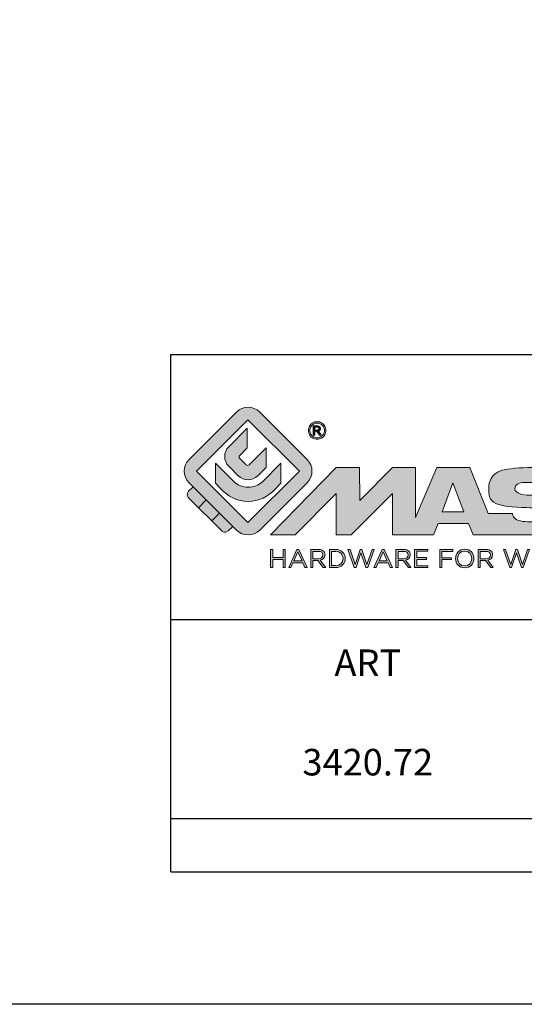
# Model space of a CAD drawing. Units: millimetres. Extents: x 246 to 666, y -73 to 224.
# Drawn here: x 454 to 492, y -73 to 1 of the extents above; entities that cross this region are included whole.
import ezdxf

# ---------------------------------------------------------------- set-up
doc = ezdxf.new("R2010")
doc.units = ezdxf.units.MM
doc.header["$LTSCALE"] = 19.36
doc.layers.get('0').update_dxf_attribs({"linetype": 'CONTINUOUS'})
doc.layers.add('blu_bianco', color=255, linetype='CONTINUOUS')
for name, color, linetype, true_color in [('grigio', 7, 'CONTINUOUS', 0xededed), ('rosso', 7, 'CONTINUOUS', 0xcb1719), ('verde', 7, 'CONTINUOUS', 0x3fa535)]:
    doc.layers.add(name, color=color, linetype=linetype, true_color=true_color)
doc.styles.add('DAVIDE', font='arial.ttf', dxfattribs={"height": 2.5})

# ---------------------------------------------------------------- blocks, each defined once
blk = doc.blocks.new('nuovologoMaster_bianco_schede_archiviodwg')
at = {"layer": 'blu_bianco'}
h = blk.add_hatch(color=256, dxfattribs=at)
h.dxf.hatch_style = 1
h.paths.add_polyline_path([(-10.739, 14.604), (-14.608, 18.473), (-10.739, 22.342), (-6.87, 18.473)], flags=16)
edge = h.paths.add_edge_path()
edge.add_spline(control_points=[(-6.278, 17.601), (-6.278, 17.601), (-9.855, 14.025), (-9.855, 14.025), (-10.339, 13.542), (-11.123, 13.542), (-11.607, 14.025), (-11.607, 14.025), (-11.886, 14.304), (-11.886, 14.304), (-11.886, 14.304), (-12.883, 15.301), (-12.883, 15.301), (-12.883, 15.301), (-14.875, 17.293), (-14.875, 17.293), (-14.875, 17.293), (-15.183, 17.601), (-15.183, 17.601), (-15.668, 18.086), (-15.668, 18.87), (-15.183, 19.354), (-15.183, 19.354), (-11.607, 22.93), (-11.607, 22.93), (-11.123, 23.414), (-10.339, 23.414), (-9.855, 22.93), (-9.855, 22.93), (-6.278, 19.354), (-6.278, 19.354), (-5.795, 18.87), (-5.795, 18.086), (-6.278, 17.601)], knot_values=[0, 0, 0, 0, 1, 1, 1, 2, 2, 2, 3, 3, 3, 4, 4, 4, 5, 5, 5, 6, 6, 6, 7, 7, 7, 8, 8, 8, 9, 9, 9, 10, 10, 10, 11, 11, 11, 11], degree=3, periodic=0)
h = blk.add_hatch(color=256, dxfattribs=at)
h.dxf.hatch_style = 1
edge = h.paths.add_edge_path()
edge.add_spline(control_points=[(-10.801, 21.705), (-10.801, 21.705), (-10.801, 20.222), (-10.801, 20.222), (-10.801, 20.222), (-11.36, 19.663), (-11.36, 19.663), (-11.424, 19.599), (-11.424, 19.495), (-11.36, 19.431), (-11.36, 19.431), (-10.877, 18.949), (-10.877, 18.949), (-10.813, 18.885), (-10.71, 18.885), (-10.646, 18.949), (-10.646, 18.949), (-9.37, 20.225), (-9.37, 20.225), (-9.37, 20.225), (-9.37, 18.754), (-9.37, 18.754), (-9.37, 18.754), (-9.999, 18.124), (-9.999, 18.124), (-10.405, 17.718), (-11.064, 17.718), (-11.471, 18.124), (-11.471, 18.124), (-12.191, 18.845), (-12.191, 18.845), (-12.598, 19.252), (-12.598, 19.91), (-12.191, 20.317), (-12.191, 20.317), (-10.801, 21.705), (-10.801, 21.705)], knot_values=[0, 0, 0, 0, 1, 1, 1, 2, 2, 2, 3, 3, 3, 4, 4, 4, 5, 5, 5, 6, 6, 6, 7, 7, 7, 8, 8, 8, 9, 9, 9, 10, 10, 10, 11, 11, 11, 12, 12, 12, 12], degree=3, periodic=0)
h = blk.add_hatch(color=256, dxfattribs=at)
h.dxf.hatch_style = 1
edge = h.paths.add_edge_path(flags=16)
edge.add_spline(control_points=[(-5.526, 22.091), (-5.619, 22.091), (-5.709, 22.068), (-5.797, 22.019), (-5.885, 21.972), (-5.954, 21.904), (-6.004, 21.815), (-6.053, 21.727), (-6.078, 21.634), (-6.078, 21.539), (-6.078, 21.443), (-6.054, 21.352), (-6.005, 21.265), (-5.957, 21.177), (-5.888, 21.109), (-5.8, 21.06), (-5.713, 21.012), (-5.621, 20.987), (-5.526, 20.987), (-5.43, 20.987), (-5.339, 21.012), (-5.251, 21.06), (-5.164, 21.109), (-5.096, 21.177), (-5.047, 21.265), (-4.999, 21.352), (-4.974, 21.443), (-4.974, 21.539), (-4.974, 21.634), (-4.999, 21.727), (-5.049, 21.815), (-5.098, 21.904), (-5.166, 21.972), (-5.255, 22.019), (-5.343, 22.068), (-5.434, 22.091), (-5.526, 22.091)], knot_values=[0, 0, 0, 0, 1, 1, 1, 2, 2, 2, 3, 3, 3, 4, 4, 4, 5, 5, 5, 6, 6, 6, 7, 7, 7, 8, 8, 8, 9, 9, 9, 10, 10, 10, 11, 11, 11, 12, 12, 12, 12], degree=3, periodic=0)
edge = h.paths.add_edge_path()
edge.add_spline(control_points=[(-5.526, 22.201), (-5.415, 22.201), (-5.306, 22.173), (-5.2, 22.115), (-5.095, 22.058), (-5.012, 21.977), (-4.953, 21.87), (-4.894, 21.765), (-4.864, 21.654), (-4.864, 21.539), (-4.864, 21.425), (-4.894, 21.315), (-4.952, 21.21), (-5.01, 21.105), (-5.092, 21.023), (-5.197, 20.965), (-5.302, 20.907), (-5.411, 20.878), (-5.526, 20.878), (-5.64, 20.878), (-5.75, 20.907), (-5.855, 20.965), (-5.96, 21.023), (-6.042, 21.105), (-6.1, 21.21), (-6.158, 21.315), (-6.188, 21.425), (-6.188, 21.539), (-6.188, 21.654), (-6.158, 21.764), (-6.099, 21.87), (-6.039, 21.977), (-5.957, 22.058), (-5.851, 22.115), (-5.745, 22.173), (-5.637, 22.201), (-5.526, 22.201)], knot_values=[0, 0, 0, 0, 1, 1, 1, 2, 2, 2, 3, 3, 3, 4, 4, 4, 5, 5, 5, 6, 6, 6, 7, 7, 7, 8, 8, 8, 9, 9, 9, 10, 10, 10, 11, 11, 11, 12, 12, 12, 12], degree=3, periodic=0)
edge = h.paths.add_edge_path(flags=0)
edge.add_spline(control_points=[(-5.701, 21.574), (-5.701, 21.574), (-5.562, 21.574), (-5.562, 21.574), (-5.495, 21.574), (-5.45, 21.584), (-5.426, 21.604), (-5.401, 21.623), (-5.389, 21.65), (-5.389, 21.683), (-5.389, 21.703), (-5.395, 21.722), (-5.407, 21.739), (-5.418, 21.755), (-5.434, 21.768), (-5.456, 21.776), (-5.476, 21.785), (-5.514, 21.789), (-5.57, 21.789), (-5.57, 21.789), (-5.701, 21.789), (-5.701, 21.789), (-5.701, 21.789), (-5.701, 21.574), (-5.701, 21.574)], knot_values=[0, 0, 0, 0, 1, 1, 1, 2, 2, 2, 3, 3, 3, 4, 4, 4, 5, 5, 5, 6, 6, 6, 7, 7, 7, 8, 8, 8, 8], degree=3, periodic=0)
edge = h.paths.add_edge_path(flags=0)
edge.add_spline(control_points=[(-5.816, 21.173), (-5.816, 21.173), (-5.816, 21.885), (-5.816, 21.885), (-5.816, 21.885), (-5.571, 21.885), (-5.571, 21.885), (-5.488, 21.885), (-5.427, 21.879), (-5.39, 21.865), (-5.352, 21.852), (-5.322, 21.829), (-5.301, 21.797), (-5.278, 21.764), (-5.267, 21.729), (-5.267, 21.692), (-5.267, 21.64), (-5.286, 21.595), (-5.323, 21.556), (-5.36, 21.518), (-5.409, 21.496), (-5.471, 21.492), (-5.445, 21.481), (-5.425, 21.468), (-5.41, 21.454), (-5.381, 21.426), (-5.346, 21.379), (-5.305, 21.313), (-5.305, 21.313), (-5.218, 21.173), (-5.218, 21.173), (-5.218, 21.173), (-5.358, 21.173), (-5.358, 21.173), (-5.358, 21.173), (-5.422, 21.285), (-5.422, 21.285), (-5.471, 21.374), (-5.511, 21.429), (-5.542, 21.451), (-5.563, 21.468), (-5.593, 21.476), (-5.634, 21.476), (-5.634, 21.476), (-5.701, 21.476), (-5.701, 21.476), (-5.701, 21.476), (-5.701, 21.173), (-5.701, 21.173), (-5.701, 21.173), (-5.816, 21.173), (-5.816, 21.173)], knot_values=[0, 0, 0, 0, 1, 1, 1, 2, 2, 2, 3, 3, 3, 4, 4, 4, 5, 5, 5, 6, 6, 6, 7, 7, 7, 8, 8, 8, 9, 9, 9, 10, 10, 10, 11, 11, 11, 12, 12, 12, 13, 13, 13, 14, 14, 14, 15, 15, 15, 16, 16, 16, 17, 17, 17, 17], degree=3, periodic=0)
h = blk.add_hatch(color=256, dxfattribs=at)
h.dxf.hatch_style = 1
edge = h.paths.add_edge_path(flags=16)
edge.add_spline(control_points=[(-5.701, 21.574), (-5.701, 21.574), (-5.562, 21.574), (-5.562, 21.574), (-5.495, 21.574), (-5.45, 21.584), (-5.426, 21.604), (-5.401, 21.623), (-5.389, 21.65), (-5.389, 21.683), (-5.389, 21.703), (-5.395, 21.722), (-5.407, 21.739), (-5.418, 21.755), (-5.434, 21.768), (-5.456, 21.776), (-5.476, 21.785), (-5.514, 21.789), (-5.57, 21.789), (-5.57, 21.789), (-5.701, 21.789), (-5.701, 21.789), (-5.701, 21.789), (-5.701, 21.574), (-5.701, 21.574)], knot_values=[0, 0, 0, 0, 1, 1, 1, 2, 2, 2, 3, 3, 3, 4, 4, 4, 5, 5, 5, 6, 6, 6, 7, 7, 7, 8, 8, 8, 8], degree=3, periodic=0)
edge = h.paths.add_edge_path()
edge.add_spline(control_points=[(-5.816, 21.173), (-5.816, 21.173), (-5.816, 21.885), (-5.816, 21.885), (-5.816, 21.885), (-5.571, 21.885), (-5.571, 21.885), (-5.488, 21.885), (-5.427, 21.879), (-5.39, 21.865), (-5.352, 21.852), (-5.322, 21.829), (-5.301, 21.797), (-5.278, 21.764), (-5.267, 21.729), (-5.267, 21.692), (-5.267, 21.64), (-5.286, 21.595), (-5.323, 21.556), (-5.36, 21.518), (-5.409, 21.496), (-5.471, 21.492), (-5.445, 21.481), (-5.425, 21.468), (-5.41, 21.454), (-5.381, 21.426), (-5.346, 21.379), (-5.305, 21.313), (-5.305, 21.313), (-5.218, 21.173), (-5.218, 21.173), (-5.218, 21.173), (-5.358, 21.173), (-5.358, 21.173), (-5.358, 21.173), (-5.422, 21.285), (-5.422, 21.285), (-5.471, 21.374), (-5.511, 21.429), (-5.542, 21.451), (-5.563, 21.468), (-5.593, 21.476), (-5.634, 21.476), (-5.634, 21.476), (-5.701, 21.476), (-5.701, 21.476), (-5.701, 21.476), (-5.701, 21.173), (-5.701, 21.173), (-5.701, 21.173), (-5.816, 21.173), (-5.816, 21.173)], knot_values=[0, 0, 0, 0, 1, 1, 1, 2, 2, 2, 3, 3, 3, 4, 4, 4, 5, 5, 5, 6, 6, 6, 7, 7, 7, 8, 8, 8, 9, 9, 9, 10, 10, 10, 11, 11, 11, 12, 12, 12, 13, 13, 13, 14, 14, 14, 15, 15, 15, 16, 16, 16, 17, 17, 17, 17], degree=3, periodic=0)
h = blk.add_hatch(color=256, dxfattribs=at)
h.dxf.hatch_style = 1
edge = h.paths.add_edge_path()
edge.add_spline(control_points=[(-11.786, 17.654), (-11.502, 17.409), (-11.132, 17.26), (-10.727, 17.26), (-10.326, 17.26), (-9.958, 17.407), (-9.675, 17.649), (-9.675, 17.649), (-8.262, 19.062), (-8.262, 19.062), (-8.262, 19.062), (-8.262, 17.557), (-8.262, 17.557), (-8.262, 17.557), (-8.702, 17.118), (-8.702, 17.118), (-9.194, 16.553), (-9.919, 16.195), (-10.727, 16.195), (-11.547, 16.195), (-12.281, 16.562), (-12.774, 17.142), (-12.774, 17.142), (-13.194, 17.563), (-13.194, 17.563), (-13.194, 17.563), (-13.194, 19.063), (-13.194, 19.063), (-13.194, 19.063), (-11.786, 17.654), (-11.786, 17.654)], knot_values=[0, 0, 0, 0, 1, 1, 1, 2, 2, 2, 3, 3, 3, 4, 4, 4, 5, 5, 5, 6, 6, 6, 7, 7, 7, 8, 8, 8, 9, 9, 9, 10, 10, 10, 10], degree=3, periodic=0)
h = blk.add_hatch(color=256, dxfattribs=at)
h.dxf.hatch_style = 1
edge = h.paths.add_edge_path()
edge.add_spline(control_points=[(13.624, 16.074), (13.425, 16.293), (13.17, 16.376), (12.726, 16.523), (12.285, 16.672), (11.305, 16.598), (10.275, 16.67), (9.132, 16.749), (9.348, 17.274), (9.484, 17.431), (9.667, 17.641), (10.199, 17.621), (10.471, 17.626), (11.792, 17.653), (11.792, 17.326), (11.851, 17.102), (11.851, 17.102), (13.694, 17.102), (13.694, 17.102), (13.731, 17.597), (13.546, 18.148), (13.037, 18.384), (12.531, 18.621), (11.591, 18.742), (10.625, 18.742), (9.837, 18.742), (8.836, 18.662), (8.381, 18.535), (7.56, 18.308), (7.409, 17.542), (7.409, 17.287), (7.409, 16.897), (7.355, 16.433), (7.768, 16.131), (8.343, 15.771), (9.239, 15.752), (10.264, 15.723), (10.896, 15.705), (11.471, 15.707), (11.643, 15.604), (11.886, 15.478), (12.033, 14.932), (11.643, 14.774), (11.34, 14.658), (11.023, 14.642), (10.69, 14.642), (10.243, 14.642), (9.65, 14.674), (9.408, 14.876), (9.261, 15), (9.23, 15.035), (9.182, 15.273), (9.182, 15.273), (7.361, 15.273), (7.361, 15.273), (7.361, 15.273), (5.977, 18.739), (5.977, 18.739), (5.977, 18.739), (3.491, 18.739), (3.491, 18.739), (3.491, 18.739), (1.876, 14.979), (1.876, 14.979), (1.876, 14.979), (1.876, 18.739), (1.876, 18.739), (1.876, 18.739), (0.159, 18.739), (0.159, 18.739), (0.159, 18.739), (-2.313, 16.247), (-2.313, 16.247), (-2.313, 16.247), (-2.328, 18.739), (-2.328, 18.739), (-2.328, 18.739), (-4.096, 18.739), (-4.096, 18.739), (-4.096, 18.739), (-9.044, 13.666), (-9.044, 13.666), (-9.044, 13.666), (-7.172, 13.666), (-7.172, 13.666), (-7.172, 13.666), (-4.096, 16.785), (-4.096, 16.785), (-4.096, 16.785), (-4.096, 13.666), (-4.096, 13.666), (-4.096, 13.666), (-2.968, 13.666), (-2.968, 13.666), (-2.968, 13.666), (0.159, 16.785), (0.159, 16.785), (0.159, 16.785), (0.159, 13.666), (0.159, 13.666), (0.159, 13.666), (1.313, 13.666), (1.313, 13.666), (1.313, 13.666), (1.876, 13.666), (1.876, 13.666), (1.876, 13.666), (3.235, 13.666), (3.235, 13.666), (3.235, 13.666), (3.58, 14.512), (3.58, 14.512), (3.58, 14.512), (5.881, 14.512), (5.881, 14.512), (5.881, 14.512), (6.22, 13.666), (6.22, 13.666), (6.22, 13.666), (9.579, 13.661), (10.763, 13.663), (11.496, 13.663), (12.143, 13.69), (12.624, 13.827), (13.106, 13.967), (13.268, 14.047), (13.537, 14.316), (13.805, 14.585), (13.85, 14.963), (13.85, 15.283), (13.85, 15.554), (13.828, 15.854), (13.624, 16.074)], knot_values=[0, 0, 0, 0, 1, 1, 1, 2, 2, 2, 3, 3, 3, 4, 4, 4, 5, 5, 5, 6, 6, 6, 7, 7, 7, 8, 8, 8, 9, 9, 9, 10, 10, 10, 11, 11, 11, 12, 12, 12, 13, 13, 13, 14, 14, 14, 15, 15, 15, 16, 16, 16, 17, 17, 17, 18, 18, 18, 19, 19, 19, 20, 20, 20, 21, 21, 21, 22, 22, 22, 23, 23, 23, 24, 24, 24, 25, 25, 25, 26, 26, 26, 27, 27, 27, 28, 28, 28, 29, 29, 29, 30, 30, 30, 31, 31, 31, 32, 32, 32, 33, 33, 33, 34, 34, 34, 35, 35, 35, 36, 36, 36, 37, 37, 37, 38, 38, 38, 39, 39, 39, 40, 40, 40, 41, 41, 41, 42, 42, 42, 43, 43, 43, 44, 44, 44, 44], degree=3, periodic=0)
h.paths.add_polyline_path([(3.899, 15.398), (4.705, 17.595), (5.525, 15.398)], flags=16)
h = blk.add_hatch(color=256, dxfattribs=at)
h.dxf.hatch_style = 1
h.paths.add_polyline_path([(-9.033, 12.567), (-8.879, 12.567), (-8.879, 11.961), (-8.093, 11.961), (-8.093, 12.567), (-7.939, 12.567), (-7.939, 11.204), (-8.093, 11.204), (-8.093, 11.817), (-8.879, 11.817), (-8.879, 11.204), (-9.033, 11.204)])
h = blk.add_hatch(color=256, dxfattribs=at)
h.dxf.hatch_style = 1
h.paths.add_polyline_path([(-7.048, 12.576), (-6.904, 12.576), (-6.283, 11.203), (-6.448, 11.203), (-6.608, 11.564), (-7.35, 11.564), (-7.511, 11.203), (-7.669, 11.203)])
h.paths.add_polyline_path([(-6.668, 11.704), (-6.978, 12.397), (-7.289, 11.704)], flags=16)
h = blk.add_hatch(color=256, dxfattribs=at)
h.dxf.hatch_style = 1
edge = h.paths.add_edge_path()
edge.add_spline(control_points=[(-6.013, 12.567), (-6.013, 12.567), (-5.427, 12.567), (-5.427, 12.567), (-5.259, 12.567), (-5.125, 12.516), (-5.039, 12.43), (-4.973, 12.364), (-4.934, 12.269), (-4.934, 12.162), (-4.934, 12.162), (-4.934, 12.158), (-4.934, 12.158), (-4.934, 11.932), (-5.09, 11.799), (-5.304, 11.76), (-5.304, 11.76), (-4.885, 11.204), (-4.885, 11.204), (-4.885, 11.204), (-5.074, 11.204), (-5.074, 11.204), (-5.074, 11.204), (-5.47, 11.733), (-5.47, 11.733), (-5.47, 11.733), (-5.859, 11.733), (-5.859, 11.733), (-5.859, 11.733), (-5.859, 11.204), (-5.859, 11.204), (-5.859, 11.204), (-6.013, 11.204), (-6.013, 11.204), (-6.013, 11.204), (-6.013, 12.567), (-6.013, 12.567)], knot_values=[0, 0, 0, 0, 1, 1, 1, 2, 2, 2, 3, 3, 3, 4, 4, 4, 5, 5, 5, 6, 6, 6, 7, 7, 7, 8, 8, 8, 9, 9, 9, 10, 10, 10, 11, 11, 11, 12, 12, 12, 12], degree=3, periodic=0)
edge = h.paths.add_edge_path(flags=16)
edge.add_spline(control_points=[(-5.44, 11.871), (-5.236, 11.871), (-5.09, 11.977), (-5.09, 12.152), (-5.09, 12.152), (-5.09, 12.156), (-5.09, 12.156), (-5.09, 12.323), (-5.218, 12.425), (-5.438, 12.425), (-5.438, 12.425), (-5.859, 12.425), (-5.859, 12.425), (-5.859, 12.425), (-5.859, 11.871), (-5.859, 11.871), (-5.859, 11.871), (-5.44, 11.871), (-5.44, 11.871)], knot_values=[0, 0, 0, 0, 1, 1, 1, 2, 2, 2, 3, 3, 3, 4, 4, 4, 5, 5, 5, 6, 6, 6, 6], degree=3, periodic=0)
h = blk.add_hatch(color=256, dxfattribs=at)
h.dxf.hatch_style = 1
edge = h.paths.add_edge_path()
edge.add_spline(control_points=[(-4.604, 12.567), (-4.604, 12.567), (-4.131, 12.567), (-4.131, 12.567), (-3.703, 12.567), (-3.407, 12.273), (-3.407, 11.889), (-3.407, 11.889), (-3.407, 11.885), (-3.407, 11.885), (-3.407, 11.501), (-3.703, 11.204), (-4.131, 11.204), (-4.131, 11.204), (-4.604, 11.204), (-4.604, 11.204), (-4.604, 11.204), (-4.604, 12.567), (-4.604, 12.567)], knot_values=[0, 0, 0, 0, 1, 1, 1, 2, 2, 2, 3, 3, 3, 4, 4, 4, 5, 5, 5, 6, 6, 6, 6], degree=3, periodic=0)
edge = h.paths.add_edge_path(flags=16)
edge.add_spline(control_points=[(-4.45, 12.425), (-4.45, 12.425), (-4.45, 11.346), (-4.45, 11.346), (-4.45, 11.346), (-4.131, 11.346), (-4.131, 11.346), (-3.786, 11.346), (-3.566, 11.579), (-3.566, 11.881), (-3.566, 11.881), (-3.566, 11.885), (-3.566, 11.885), (-3.566, 12.187), (-3.786, 12.425), (-4.131, 12.425), (-4.131, 12.425), (-4.45, 12.425), (-4.45, 12.425)], knot_values=[0, 0, 0, 0, 1, 1, 1, 2, 2, 2, 3, 3, 3, 4, 4, 4, 5, 5, 5, 6, 6, 6, 6], degree=3, periodic=0)
h = blk.add_hatch(color=256, dxfattribs=at)
h.dxf.hatch_style = 1
h.paths.add_polyline_path([(-3.214, 12.567), (-3.047, 12.567), (-2.657, 11.431), (-2.283, 12.571), (-2.157, 12.571), (-1.783, 11.431), (-1.393, 12.567), (-1.232, 12.567), (-1.719, 11.194), (-1.849, 11.194), (-2.223, 12.3), (-2.599, 11.194), (-2.727, 11.194)])
h = blk.add_hatch(color=256, dxfattribs=at)
h.dxf.hatch_style = 1
h.paths.add_polyline_path([(-0.623, 12.576), (-0.479, 12.576), (0.142, 11.203), (-0.023, 11.203), (-0.183, 11.564), (-0.925, 11.564), (-1.087, 11.203), (-1.244, 11.203)])
h.paths.add_polyline_path([(-0.243, 11.704), (-0.553, 12.397), (-0.865, 11.704)], flags=16)
h = blk.add_hatch(color=256, dxfattribs=at)
h.dxf.hatch_style = 1
edge = h.paths.add_edge_path()
edge.add_spline(control_points=[(0.412, 12.567), (0.412, 12.567), (0.998, 12.567), (0.998, 12.567), (1.165, 12.567), (1.3, 12.516), (1.386, 12.43), (1.452, 12.364), (1.491, 12.269), (1.491, 12.162), (1.491, 12.162), (1.491, 12.158), (1.491, 12.158), (1.491, 11.932), (1.335, 11.799), (1.121, 11.76), (1.121, 11.76), (1.539, 11.204), (1.539, 11.204), (1.539, 11.204), (1.351, 11.204), (1.351, 11.204), (1.351, 11.204), (0.955, 11.733), (0.955, 11.733), (0.955, 11.733), (0.566, 11.733), (0.566, 11.733), (0.566, 11.733), (0.566, 11.204), (0.566, 11.204), (0.566, 11.204), (0.412, 11.204), (0.412, 11.204), (0.412, 11.204), (0.412, 12.567), (0.412, 12.567)], knot_values=[0, 0, 0, 0, 1, 1, 1, 2, 2, 2, 3, 3, 3, 4, 4, 4, 5, 5, 5, 6, 6, 6, 7, 7, 7, 8, 8, 8, 9, 9, 9, 10, 10, 10, 11, 11, 11, 12, 12, 12, 12], degree=3, periodic=0)
edge = h.paths.add_edge_path(flags=16)
edge.add_spline(control_points=[(0.984, 11.871), (1.189, 11.871), (1.335, 11.977), (1.335, 12.152), (1.335, 12.152), (1.335, 12.156), (1.335, 12.156), (1.335, 12.323), (1.206, 12.425), (0.986, 12.425), (0.986, 12.425), (0.566, 12.425), (0.566, 12.425), (0.566, 12.425), (0.566, 11.871), (0.566, 11.871), (0.566, 11.871), (0.984, 11.871), (0.984, 11.871)], knot_values=[0, 0, 0, 0, 1, 1, 1, 2, 2, 2, 3, 3, 3, 4, 4, 4, 5, 5, 5, 6, 6, 6, 6], degree=3, periodic=0)
h = blk.add_hatch(color=256, dxfattribs=at)
h.dxf.hatch_style = 1
h.paths.add_polyline_path([(1.821, 12.567), (2.806, 12.567), (2.806, 12.427), (1.974, 12.427), (1.974, 11.961), (2.718, 11.961), (2.718, 11.821), (1.974, 11.821), (1.974, 11.344), (2.816, 11.344), (2.816, 11.204), (1.821, 11.204)])
h = blk.add_hatch(color=256, dxfattribs=at)
h.dxf.hatch_style = 1
h.paths.add_polyline_path([(3.711, 12.567), (4.69, 12.567), (4.69, 12.425), (3.865, 12.425), (3.865, 11.938), (4.603, 11.938), (4.603, 11.798), (3.865, 11.798), (3.865, 11.204), (3.711, 11.204)])
h = blk.add_hatch(color=256, dxfattribs=at)
h.dxf.hatch_style = 1
edge = h.paths.add_edge_path()
edge.add_spline(control_points=[(4.899, 11.881), (4.899, 11.881), (4.899, 11.885), (4.899, 11.885), (4.899, 12.261), (5.182, 12.59), (5.597, 12.59), (6.011, 12.59), (6.29, 12.265), (6.29, 11.889), (6.29, 11.889), (6.29, 11.885), (6.29, 11.885), (6.29, 11.509), (6.008, 11.18), (5.593, 11.18), (5.178, 11.18), (4.899, 11.505), (4.899, 11.881)], knot_values=[0, 0, 0, 0, 1, 1, 1, 2, 2, 2, 3, 3, 3, 4, 4, 4, 5, 5, 5, 6, 6, 6, 6], degree=3, periodic=0)
edge = h.paths.add_edge_path(flags=16)
edge.add_spline(control_points=[(6.13, 11.881), (6.13, 11.881), (6.13, 11.885), (6.13, 11.885), (6.13, 12.195), (5.904, 12.448), (5.593, 12.448), (5.281, 12.448), (5.059, 12.199), (5.059, 11.889), (5.059, 11.889), (5.059, 11.885), (5.059, 11.885), (5.059, 11.575), (5.285, 11.322), (5.597, 11.322), (5.908, 11.322), (6.13, 11.572), (6.13, 11.881)], knot_values=[0, 0, 0, 0, 1, 1, 1, 2, 2, 2, 3, 3, 3, 4, 4, 4, 5, 5, 5, 6, 6, 6, 6], degree=3, periodic=0)
h = blk.add_hatch(color=256, dxfattribs=at)
h.dxf.hatch_style = 1
edge = h.paths.add_edge_path()
edge.add_spline(control_points=[(6.616, 12.567), (6.616, 12.567), (7.202, 12.567), (7.202, 12.567), (7.37, 12.567), (7.504, 12.516), (7.59, 12.43), (7.656, 12.364), (7.695, 12.269), (7.695, 12.162), (7.695, 12.162), (7.695, 12.158), (7.695, 12.158), (7.695, 11.932), (7.539, 11.799), (7.325, 11.76), (7.325, 11.76), (7.744, 11.204), (7.744, 11.204), (7.744, 11.204), (7.555, 11.204), (7.555, 11.204), (7.555, 11.204), (7.159, 11.733), (7.159, 11.733), (7.159, 11.733), (6.77, 11.733), (6.77, 11.733), (6.77, 11.733), (6.77, 11.204), (6.77, 11.204), (6.77, 11.204), (6.616, 11.204), (6.616, 11.204), (6.616, 11.204), (6.616, 12.567), (6.616, 12.567)], knot_values=[0, 0, 0, 0, 1, 1, 1, 2, 2, 2, 3, 3, 3, 4, 4, 4, 5, 5, 5, 6, 6, 6, 7, 7, 7, 8, 8, 8, 9, 9, 9, 10, 10, 10, 11, 11, 11, 12, 12, 12, 12], degree=3, periodic=0)
edge = h.paths.add_edge_path(flags=16)
edge.add_spline(control_points=[(7.189, 11.871), (7.393, 11.871), (7.539, 11.977), (7.539, 12.152), (7.539, 12.152), (7.539, 12.156), (7.539, 12.156), (7.539, 12.323), (7.411, 12.425), (7.191, 12.425), (7.191, 12.425), (6.77, 12.425), (6.77, 12.425), (6.77, 12.425), (6.77, 11.871), (6.77, 11.871), (6.77, 11.871), (7.189, 11.871), (7.189, 11.871)], knot_values=[0, 0, 0, 0, 1, 1, 1, 2, 2, 2, 3, 3, 3, 4, 4, 4, 5, 5, 5, 6, 6, 6, 6], degree=3, periodic=0)
h = blk.add_hatch(color=256, dxfattribs=at)
h.dxf.hatch_style = 1
h.paths.add_polyline_path([(8.504, 12.567), (8.672, 12.567), (9.061, 11.431), (9.435, 12.571), (9.562, 12.571), (9.936, 11.431), (10.325, 12.567), (10.487, 12.567), (10, 11.194), (9.869, 11.194), (9.495, 12.3), (9.12, 11.194), (8.991, 11.194)])
at = {"layer": 'grigio'}
h = blk.add_hatch(color=256, dxfattribs=at)
h.dxf.hatch_style = 1
h.paths.add_polyline_path([(-12.883, 15.301), (-13.47, 14.714), (-14.466, 15.71), (-13.879, 16.297)])
at = {"layer": 'rosso'}
h = blk.add_hatch(color=256, dxfattribs=at)
h.dxf.hatch_style = 1
edge = h.paths.add_edge_path()
edge.add_spline(control_points=[(-11.886, 14.304), (-11.886, 14.304), (-12.225, 13.966), (-12.225, 13.966), (-12.474, 13.718), (-12.722, 13.966), (-12.722, 13.966), (-12.722, 13.966), (-13.47, 14.714), (-13.47, 14.714), (-13.47, 14.714), (-12.883, 15.301), (-12.883, 15.301), (-12.883, 15.301), (-11.886, 14.304), (-11.886, 14.304)], knot_values=[0, 0, 0, 0, 1, 1, 1, 2, 2, 2, 3, 3, 3, 4, 4, 4, 5, 5, 5, 5], degree=3, periodic=0)
at = {"layer": 'verde'}
h = blk.add_hatch(color=256, dxfattribs=at)
h.dxf.hatch_style = 1
edge = h.paths.add_edge_path()
edge.add_spline(control_points=[(-13.879, 16.297), (-13.879, 16.297), (-14.466, 15.71), (-14.466, 15.71), (-14.466, 15.71), (-15.213, 16.457), (-15.213, 16.457), (-15.462, 16.706), (-15.213, 16.955), (-15.213, 16.955), (-15.213, 16.955), (-14.875, 17.293), (-14.875, 17.293), (-14.875, 17.293), (-13.879, 16.297), (-13.879, 16.297)], knot_values=[0, 0, 0, 0, 1, 1, 1, 2, 2, 2, 3, 3, 3, 4, 4, 4, 5, 5, 5, 5], degree=3, periodic=0)
for p, q in [((-16.556, 27.267), (33.444, 27.267)), ((-16.556, 7.267), (-16.556, 27.267)), ((33.444, 7.267), (-16.556, 7.267))]:
    blk.add_line(p, q)
at = {"layer": 'blu_bianco', "lineweight": 9}
for points in [[(-10.739, 14.604), (-14.608, 18.473), (-10.739, 22.342), (-6.87, 18.473), (-10.739, 14.604)], [(3.899, 15.398), (4.705, 17.595), (5.525, 15.398), (3.899, 15.398)], [(-9.033, 12.567), (-8.879, 12.567), (-8.879, 11.961), (-8.093, 11.961), (-8.093, 12.567), (-7.939, 12.567), (-7.939, 11.204), (-8.093, 11.204), (-8.093, 11.817), (-8.879, 11.817), (-8.879, 11.204), (-9.033, 11.204), (-9.033, 12.567)], [(-7.048, 12.576), (-6.904, 12.576), (-6.283, 11.203), (-6.448, 11.203), (-6.608, 11.564), (-7.35, 11.564), (-7.511, 11.203), (-7.669, 11.203), (-7.048, 12.576)], [(-6.668, 11.704), (-6.978, 12.397), (-7.289, 11.704), (-6.668, 11.704)], [(-3.214, 12.567), (-3.047, 12.567), (-2.657, 11.431), (-2.283, 12.571), (-2.157, 12.571), (-1.783, 11.431), (-1.393, 12.567), (-1.232, 12.567), (-1.719, 11.194), (-1.849, 11.194), (-2.223, 12.3), (-2.599, 11.194), (-2.727, 11.194), (-3.214, 12.567)], [(-0.623, 12.576), (-0.479, 12.576), (0.142, 11.203), (-0.023, 11.203), (-0.183, 11.564), (-0.925, 11.564), (-1.087, 11.203), (-1.244, 11.203), (-0.623, 12.576)], [(-0.243, 11.704), (-0.553, 12.397), (-0.865, 11.704), (-0.243, 11.704)], [(1.821, 12.567), (2.806, 12.567), (2.806, 12.427), (1.974, 12.427), (1.974, 11.961), (2.718, 11.961), (2.718, 11.821), (1.974, 11.821), (1.974, 11.344), (2.816, 11.344), (2.816, 11.204), (1.821, 11.204), (1.821, 12.567)], [(3.711, 12.567), (4.69, 12.567), (4.69, 12.425), (3.865, 12.425), (3.865, 11.938), (4.603, 11.938), (4.603, 11.798), (3.865, 11.798), (3.865, 11.204), (3.711, 11.204), (3.711, 12.567)], [(8.504, 12.567), (8.672, 12.567), (9.061, 11.431), (9.435, 12.571), (9.562, 12.571), (9.936, 11.431), (10.325, 12.567), (10.487, 12.567), (10, 11.194), (9.869, 11.194), (9.495, 12.3), (9.12, 11.194), (8.991, 11.194), (8.504, 12.567)]]:
    blk.add_lwpolyline(points, dxfattribs=at)
for points, knots in [([(-6.278, 17.601), (-6.278, 17.601), (-9.855, 14.025), (-9.855, 14.025), (-10.339, 13.542), (-11.123, 13.542), (-11.607, 14.025), (-11.607, 14.025), (-11.886, 14.304), (-11.886, 14.304), (-11.886, 14.304), (-12.883, 15.301), (-12.883, 15.301), (-12.883, 15.301), (-14.875, 17.293), (-14.875, 17.293), (-14.875, 17.293), (-15.183, 17.601), (-15.183, 17.601), (-15.668, 18.086), (-15.668, 18.87), (-15.183, 19.354), (-15.183, 19.354), (-11.607, 22.93), (-11.607, 22.93), (-11.123, 23.414), (-10.339, 23.414), (-9.855, 22.93), (-9.855, 22.93), (-6.278, 19.354), (-6.278, 19.354), (-5.795, 18.87), (-5.795, 18.086), (-6.278, 17.601)], [0, 0, 0, 0, 1, 1, 1, 2, 2, 2, 3, 3, 3, 4, 4, 4, 5, 5, 5, 6, 6, 6, 7, 7, 7, 8, 8, 8, 9, 9, 9, 10, 10, 10, 11, 11, 11, 11]), ([(-10.801, 21.705), (-10.801, 21.705), (-10.801, 20.222), (-10.801, 20.222), (-10.801, 20.222), (-11.36, 19.663), (-11.36, 19.663), (-11.424, 19.599), (-11.424, 19.495), (-11.36, 19.431), (-11.36, 19.431), (-10.877, 18.949), (-10.877, 18.949), (-10.813, 18.885), (-10.71, 18.885), (-10.646, 18.949), (-10.646, 18.949), (-9.37, 20.225), (-9.37, 20.225), (-9.37, 20.225), (-9.37, 18.754), (-9.37, 18.754), (-9.37, 18.754), (-9.999, 18.124), (-9.999, 18.124), (-10.405, 17.718), (-11.064, 17.718), (-11.471, 18.124), (-11.471, 18.124), (-12.191, 18.845), (-12.191, 18.845), (-12.598, 19.252), (-12.598, 19.91), (-12.191, 20.317), (-12.191, 20.317), (-10.801, 21.705), (-10.801, 21.705)], [0, 0, 0, 0, 1, 1, 1, 2, 2, 2, 3, 3, 3, 4, 4, 4, 5, 5, 5, 6, 6, 6, 7, 7, 7, 8, 8, 8, 9, 9, 9, 10, 10, 10, 11, 11, 11, 12, 12, 12, 12]), ([(-5.526, 22.201), (-5.415, 22.201), (-5.306, 22.173), (-5.2, 22.115), (-5.095, 22.058), (-5.012, 21.977), (-4.953, 21.87), (-4.894, 21.765), (-4.864, 21.654), (-4.864, 21.539), (-4.864, 21.425), (-4.894, 21.315), (-4.952, 21.21), (-5.01, 21.105), (-5.092, 21.023), (-5.197, 20.965), (-5.302, 20.907), (-5.411, 20.878), (-5.526, 20.878), (-5.64, 20.878), (-5.75, 20.907), (-5.855, 20.965), (-5.96, 21.023), (-6.042, 21.105), (-6.1, 21.21), (-6.158, 21.315), (-6.188, 21.425), (-6.188, 21.539), (-6.188, 21.654), (-6.158, 21.764), (-6.099, 21.87), (-6.039, 21.977), (-5.957, 22.058), (-5.851, 22.115), (-5.745, 22.173), (-5.637, 22.201), (-5.526, 22.201)], [0, 0, 0, 0, 1, 1, 1, 2, 2, 2, 3, 3, 3, 4, 4, 4, 5, 5, 5, 6, 6, 6, 7, 7, 7, 8, 8, 8, 9, 9, 9, 10, 10, 10, 11, 11, 11, 12, 12, 12, 12]), ([(-5.526, 22.091), (-5.619, 22.091), (-5.709, 22.068), (-5.797, 22.019), (-5.885, 21.972), (-5.954, 21.904), (-6.004, 21.815), (-6.053, 21.727), (-6.078, 21.634), (-6.078, 21.539), (-6.078, 21.443), (-6.054, 21.352), (-6.005, 21.265), (-5.957, 21.177), (-5.888, 21.109), (-5.8, 21.06), (-5.713, 21.012), (-5.621, 20.987), (-5.526, 20.987), (-5.43, 20.987), (-5.339, 21.012), (-5.251, 21.06), (-5.164, 21.109), (-5.096, 21.177), (-5.047, 21.265), (-4.999, 21.352), (-4.974, 21.443), (-4.974, 21.539), (-4.974, 21.634), (-4.999, 21.727), (-5.049, 21.815), (-5.098, 21.904), (-5.166, 21.972), (-5.255, 22.019), (-5.343, 22.068), (-5.434, 22.091), (-5.526, 22.091)], [0, 0, 0, 0, 1, 1, 1, 2, 2, 2, 3, 3, 3, 4, 4, 4, 5, 5, 5, 6, 6, 6, 7, 7, 7, 8, 8, 8, 9, 9, 9, 10, 10, 10, 11, 11, 11, 12, 12, 12, 12]), ([(-5.816, 21.173), (-5.816, 21.173), (-5.816, 21.885), (-5.816, 21.885), (-5.816, 21.885), (-5.571, 21.885), (-5.571, 21.885), (-5.488, 21.885), (-5.427, 21.879), (-5.39, 21.865), (-5.352, 21.852), (-5.322, 21.829), (-5.301, 21.797), (-5.278, 21.764), (-5.267, 21.729), (-5.267, 21.692), (-5.267, 21.64), (-5.286, 21.595), (-5.323, 21.556), (-5.36, 21.518), (-5.409, 21.496), (-5.471, 21.492), (-5.445, 21.481), (-5.425, 21.468), (-5.41, 21.454), (-5.381, 21.426), (-5.346, 21.379), (-5.305, 21.313), (-5.305, 21.313), (-5.218, 21.173), (-5.218, 21.173), (-5.218, 21.173), (-5.358, 21.173), (-5.358, 21.173), (-5.358, 21.173), (-5.422, 21.285), (-5.422, 21.285), (-5.471, 21.374), (-5.511, 21.429), (-5.542, 21.451), (-5.563, 21.468), (-5.593, 21.476), (-5.634, 21.476), (-5.634, 21.476), (-5.701, 21.476), (-5.701, 21.476), (-5.701, 21.476), (-5.701, 21.173), (-5.701, 21.173), (-5.701, 21.173), (-5.816, 21.173), (-5.816, 21.173)], [0, 0, 0, 0, 1, 1, 1, 2, 2, 2, 3, 3, 3, 4, 4, 4, 5, 5, 5, 6, 6, 6, 7, 7, 7, 8, 8, 8, 9, 9, 9, 10, 10, 10, 11, 11, 11, 12, 12, 12, 13, 13, 13, 14, 14, 14, 15, 15, 15, 16, 16, 16, 17, 17, 17, 17]), ([(-5.701, 21.574), (-5.701, 21.574), (-5.562, 21.574), (-5.562, 21.574), (-5.495, 21.574), (-5.45, 21.584), (-5.426, 21.604), (-5.401, 21.623), (-5.389, 21.65), (-5.389, 21.683), (-5.389, 21.703), (-5.395, 21.722), (-5.407, 21.739), (-5.418, 21.755), (-5.434, 21.768), (-5.456, 21.776), (-5.476, 21.785), (-5.514, 21.789), (-5.57, 21.789), (-5.57, 21.789), (-5.701, 21.789), (-5.701, 21.789), (-5.701, 21.789), (-5.701, 21.574), (-5.701, 21.574)], [0, 0, 0, 0, 1, 1, 1, 2, 2, 2, 3, 3, 3, 4, 4, 4, 5, 5, 5, 6, 6, 6, 7, 7, 7, 8, 8, 8, 8]), ([(-11.786, 17.654), (-11.502, 17.409), (-11.132, 17.26), (-10.727, 17.26), (-10.326, 17.26), (-9.958, 17.407), (-9.675, 17.649), (-9.675, 17.649), (-8.262, 19.062), (-8.262, 19.062), (-8.262, 19.062), (-8.262, 17.557), (-8.262, 17.557), (-8.262, 17.557), (-8.702, 17.118), (-8.702, 17.118), (-9.194, 16.553), (-9.919, 16.195), (-10.727, 16.195), (-11.547, 16.195), (-12.281, 16.562), (-12.774, 17.142), (-12.774, 17.142), (-13.194, 17.563), (-13.194, 17.563), (-13.194, 17.563), (-13.194, 19.063), (-13.194, 19.063), (-13.194, 19.063), (-11.786, 17.654), (-11.786, 17.654)], [0, 0, 0, 0, 1, 1, 1, 2, 2, 2, 3, 3, 3, 4, 4, 4, 5, 5, 5, 6, 6, 6, 7, 7, 7, 8, 8, 8, 9, 9, 9, 10, 10, 10, 10]), ([(13.624, 16.074), (13.425, 16.293), (13.17, 16.376), (12.726, 16.523), (12.285, 16.672), (11.305, 16.598), (10.275, 16.67), (9.132, 16.749), (9.348, 17.274), (9.484, 17.431), (9.667, 17.641), (10.199, 17.621), (10.471, 17.626), (11.792, 17.653), (11.792, 17.326), (11.851, 17.102), (11.851, 17.102), (13.694, 17.102), (13.694, 17.102), (13.731, 17.597), (13.546, 18.148), (13.037, 18.384), (12.531, 18.621), (11.591, 18.742), (10.625, 18.742), (9.837, 18.742), (8.836, 18.662), (8.381, 18.535), (7.56, 18.308), (7.409, 17.542), (7.409, 17.287), (7.409, 16.897), (7.355, 16.433), (7.768, 16.131), (8.343, 15.771), (9.239, 15.752), (10.264, 15.723), (10.896, 15.705), (11.471, 15.707), (11.643, 15.604), (11.886, 15.478), (12.033, 14.932), (11.643, 14.774), (11.34, 14.658), (11.023, 14.642), (10.69, 14.642), (10.243, 14.642), (9.65, 14.674), (9.408, 14.876), (9.261, 15), (9.23, 15.035), (9.182, 15.273), (9.182, 15.273), (7.361, 15.273), (7.361, 15.273), (7.361, 15.273), (5.977, 18.739), (5.977, 18.739), (5.977, 18.739), (3.491, 18.739), (3.491, 18.739), (3.491, 18.739), (1.876, 14.979), (1.876, 14.979), (1.876, 14.979), (1.876, 18.739), (1.876, 18.739), (1.876, 18.739), (0.159, 18.739), (0.159, 18.739), (0.159, 18.739), (-2.313, 16.247), (-2.313, 16.247), (-2.313, 16.247), (-2.328, 18.739), (-2.328, 18.739), (-2.328, 18.739), (-4.096, 18.739), (-4.096, 18.739), (-4.096, 18.739), (-9.044, 13.666), (-9.044, 13.666), (-9.044, 13.666), (-7.172, 13.666), (-7.172, 13.666), (-7.172, 13.666), (-4.096, 16.785), (-4.096, 16.785), (-4.096, 16.785), (-4.096, 13.666), (-4.096, 13.666), (-4.096, 13.666), (-2.968, 13.666), (-2.968, 13.666), (-2.968, 13.666), (0.159, 16.785), (0.159, 16.785), (0.159, 16.785), (0.159, 13.666), (0.159, 13.666), (0.159, 13.666), (1.313, 13.666), (1.313, 13.666), (1.313, 13.666), (1.876, 13.666), (1.876, 13.666), (1.876, 13.666), (3.235, 13.666), (3.235, 13.666), (3.235, 13.666), (3.58, 14.512), (3.58, 14.512), (3.58, 14.512), (5.881, 14.512), (5.881, 14.512), (5.881, 14.512), (6.22, 13.666), (6.22, 13.666), (6.22, 13.666), (9.579, 13.661), (10.763, 13.663), (11.496, 13.663), (12.143, 13.69), (12.624, 13.827), (13.106, 13.967), (13.268, 14.047), (13.537, 14.316), (13.805, 14.585), (13.85, 14.963), (13.85, 15.283), (13.85, 15.554), (13.828, 15.854), (13.624, 16.074)], [0, 0, 0, 0, 1, 1, 1, 2, 2, 2, 3, 3, 3, 4, 4, 4, 5, 5, 5, 6, 6, 6, 7, 7, 7, 8, 8, 8, 9, 9, 9, 10, 10, 10, 11, 11, 11, 12, 12, 12, 13, 13, 13, 14, 14, 14, 15, 15, 15, 16, 16, 16, 17, 17, 17, 18, 18, 18, 19, 19, 19, 20, 20, 20, 21, 21, 21, 22, 22, 22, 23, 23, 23, 24, 24, 24, 25, 25, 25, 26, 26, 26, 27, 27, 27, 28, 28, 28, 29, 29, 29, 30, 30, 30, 31, 31, 31, 32, 32, 32, 33, 33, 33, 34, 34, 34, 35, 35, 35, 36, 36, 36, 37, 37, 37, 38, 38, 38, 39, 39, 39, 40, 40, 40, 41, 41, 41, 42, 42, 42, 43, 43, 43, 44, 44, 44, 44]), ([(-6.013, 12.567), (-6.013, 12.567), (-5.427, 12.567), (-5.427, 12.567), (-5.259, 12.567), (-5.125, 12.516), (-5.039, 12.43), (-4.973, 12.364), (-4.934, 12.269), (-4.934, 12.162), (-4.934, 12.162), (-4.934, 12.158), (-4.934, 12.158), (-4.934, 11.932), (-5.09, 11.799), (-5.304, 11.76), (-5.304, 11.76), (-4.885, 11.204), (-4.885, 11.204), (-4.885, 11.204), (-5.074, 11.204), (-5.074, 11.204), (-5.074, 11.204), (-5.47, 11.733), (-5.47, 11.733), (-5.47, 11.733), (-5.859, 11.733), (-5.859, 11.733), (-5.859, 11.733), (-5.859, 11.204), (-5.859, 11.204), (-5.859, 11.204), (-6.013, 11.204), (-6.013, 11.204), (-6.013, 11.204), (-6.013, 12.567), (-6.013, 12.567)], [0, 0, 0, 0, 1, 1, 1, 2, 2, 2, 3, 3, 3, 4, 4, 4, 5, 5, 5, 6, 6, 6, 7, 7, 7, 8, 8, 8, 9, 9, 9, 10, 10, 10, 11, 11, 11, 12, 12, 12, 12]), ([(-5.44, 11.871), (-5.236, 11.871), (-5.09, 11.977), (-5.09, 12.152), (-5.09, 12.152), (-5.09, 12.156), (-5.09, 12.156), (-5.09, 12.323), (-5.218, 12.425), (-5.438, 12.425), (-5.438, 12.425), (-5.859, 12.425), (-5.859, 12.425), (-5.859, 12.425), (-5.859, 11.871), (-5.859, 11.871), (-5.859, 11.871), (-5.44, 11.871), (-5.44, 11.871)], [0, 0, 0, 0, 1, 1, 1, 2, 2, 2, 3, 3, 3, 4, 4, 4, 5, 5, 5, 6, 6, 6, 6]), ([(-4.604, 12.567), (-4.604, 12.567), (-4.131, 12.567), (-4.131, 12.567), (-3.703, 12.567), (-3.407, 12.273), (-3.407, 11.889), (-3.407, 11.889), (-3.407, 11.885), (-3.407, 11.885), (-3.407, 11.501), (-3.703, 11.204), (-4.131, 11.204), (-4.131, 11.204), (-4.604, 11.204), (-4.604, 11.204), (-4.604, 11.204), (-4.604, 12.567), (-4.604, 12.567)], [0, 0, 0, 0, 1, 1, 1, 2, 2, 2, 3, 3, 3, 4, 4, 4, 5, 5, 5, 6, 6, 6, 6]), ([(-4.45, 12.425), (-4.45, 12.425), (-4.45, 11.346), (-4.45, 11.346), (-4.45, 11.346), (-4.131, 11.346), (-4.131, 11.346), (-3.786, 11.346), (-3.566, 11.579), (-3.566, 11.881), (-3.566, 11.881), (-3.566, 11.885), (-3.566, 11.885), (-3.566, 12.187), (-3.786, 12.425), (-4.131, 12.425), (-4.131, 12.425), (-4.45, 12.425), (-4.45, 12.425)], [0, 0, 0, 0, 1, 1, 1, 2, 2, 2, 3, 3, 3, 4, 4, 4, 5, 5, 5, 6, 6, 6, 6]), ([(0.412, 12.567), (0.412, 12.567), (0.998, 12.567), (0.998, 12.567), (1.165, 12.567), (1.3, 12.516), (1.386, 12.43), (1.452, 12.364), (1.491, 12.269), (1.491, 12.162), (1.491, 12.162), (1.491, 12.158), (1.491, 12.158), (1.491, 11.932), (1.335, 11.799), (1.121, 11.76), (1.121, 11.76), (1.539, 11.204), (1.539, 11.204), (1.539, 11.204), (1.351, 11.204), (1.351, 11.204), (1.351, 11.204), (0.955, 11.733), (0.955, 11.733), (0.955, 11.733), (0.566, 11.733), (0.566, 11.733), (0.566, 11.733), (0.566, 11.204), (0.566, 11.204), (0.566, 11.204), (0.412, 11.204), (0.412, 11.204), (0.412, 11.204), (0.412, 12.567), (0.412, 12.567)], [0, 0, 0, 0, 1, 1, 1, 2, 2, 2, 3, 3, 3, 4, 4, 4, 5, 5, 5, 6, 6, 6, 7, 7, 7, 8, 8, 8, 9, 9, 9, 10, 10, 10, 11, 11, 11, 12, 12, 12, 12]), ([(0.984, 11.871), (1.189, 11.871), (1.335, 11.977), (1.335, 12.152), (1.335, 12.152), (1.335, 12.156), (1.335, 12.156), (1.335, 12.323), (1.206, 12.425), (0.986, 12.425), (0.986, 12.425), (0.566, 12.425), (0.566, 12.425), (0.566, 12.425), (0.566, 11.871), (0.566, 11.871), (0.566, 11.871), (0.984, 11.871), (0.984, 11.871)], [0, 0, 0, 0, 1, 1, 1, 2, 2, 2, 3, 3, 3, 4, 4, 4, 5, 5, 5, 6, 6, 6, 6]), ([(4.899, 11.881), (4.899, 11.881), (4.899, 11.885), (4.899, 11.885), (4.899, 12.261), (5.182, 12.59), (5.597, 12.59), (6.011, 12.59), (6.29, 12.265), (6.29, 11.889), (6.29, 11.889), (6.29, 11.885), (6.29, 11.885), (6.29, 11.509), (6.008, 11.18), (5.593, 11.18), (5.178, 11.18), (4.899, 11.505), (4.899, 11.881)], [0, 0, 0, 0, 1, 1, 1, 2, 2, 2, 3, 3, 3, 4, 4, 4, 5, 5, 5, 6, 6, 6, 6]), ([(6.13, 11.881), (6.13, 11.881), (6.13, 11.885), (6.13, 11.885), (6.13, 12.195), (5.904, 12.448), (5.593, 12.448), (5.281, 12.448), (5.059, 12.199), (5.059, 11.889), (5.059, 11.889), (5.059, 11.885), (5.059, 11.885), (5.059, 11.575), (5.285, 11.322), (5.597, 11.322), (5.908, 11.322), (6.13, 11.572), (6.13, 11.881)], [0, 0, 0, 0, 1, 1, 1, 2, 2, 2, 3, 3, 3, 4, 4, 4, 5, 5, 5, 6, 6, 6, 6]), ([(6.616, 12.567), (6.616, 12.567), (7.202, 12.567), (7.202, 12.567), (7.37, 12.567), (7.504, 12.516), (7.59, 12.43), (7.656, 12.364), (7.695, 12.269), (7.695, 12.162), (7.695, 12.162), (7.695, 12.158), (7.695, 12.158), (7.695, 11.932), (7.539, 11.799), (7.325, 11.76), (7.325, 11.76), (7.744, 11.204), (7.744, 11.204), (7.744, 11.204), (7.555, 11.204), (7.555, 11.204), (7.555, 11.204), (7.159, 11.733), (7.159, 11.733), (7.159, 11.733), (6.77, 11.733), (6.77, 11.733), (6.77, 11.733), (6.77, 11.204), (6.77, 11.204), (6.77, 11.204), (6.616, 11.204), (6.616, 11.204), (6.616, 11.204), (6.616, 12.567), (6.616, 12.567)], [0, 0, 0, 0, 1, 1, 1, 2, 2, 2, 3, 3, 3, 4, 4, 4, 5, 5, 5, 6, 6, 6, 7, 7, 7, 8, 8, 8, 9, 9, 9, 10, 10, 10, 11, 11, 11, 12, 12, 12, 12]), ([(7.189, 11.871), (7.393, 11.871), (7.539, 11.977), (7.539, 12.152), (7.539, 12.152), (7.539, 12.156), (7.539, 12.156), (7.539, 12.323), (7.411, 12.425), (7.191, 12.425), (7.191, 12.425), (6.77, 12.425), (6.77, 12.425), (6.77, 12.425), (6.77, 11.871), (6.77, 11.871), (6.77, 11.871), (7.189, 11.871), (7.189, 11.871)], [0, 0, 0, 0, 1, 1, 1, 2, 2, 2, 3, 3, 3, 4, 4, 4, 5, 5, 5, 6, 6, 6, 6])]:
    blk.add_open_spline(points, degree=3, knots=knots, dxfattribs=at)
at = {"layer": 'grigio', "lineweight": 9}
blk.add_lwpolyline([(-12.883, 15.301), (-13.47, 14.714), (-14.466, 15.71), (-13.879, 16.297), (-12.883, 15.301)], dxfattribs=at)
at = {"layer": 'rosso', "lineweight": 9}
blk.add_open_spline([(-11.886, 14.304), (-11.886, 14.304), (-12.225, 13.966), (-12.225, 13.966), (-12.474, 13.718), (-12.722, 13.966), (-12.722, 13.966), (-12.722, 13.966), (-13.47, 14.714), (-13.47, 14.714), (-13.47, 14.714), (-12.883, 15.301), (-12.883, 15.301), (-12.883, 15.301), (-11.886, 14.304), (-11.886, 14.304)], degree=3, knots=[0, 0, 0, 0, 1, 1, 1, 2, 2, 2, 3, 3, 3, 4, 4, 4, 5, 5, 5, 5], dxfattribs=at)
at = {"layer": 'verde', "lineweight": 9}
blk.add_open_spline([(-13.879, 16.297), (-13.879, 16.297), (-14.466, 15.71), (-14.466, 15.71), (-14.466, 15.71), (-15.213, 16.457), (-15.213, 16.457), (-15.462, 16.706), (-15.213, 16.955), (-15.213, 16.955), (-15.213, 16.955), (-14.875, 17.293), (-14.875, 17.293), (-14.875, 17.293), (-13.879, 16.297), (-13.879, 16.297)], degree=3, knots=[0, 0, 0, 0, 1, 1, 1, 2, 2, 2, 3, 3, 3, 4, 4, 4, 5, 5, 5, 5], dxfattribs=at)

msp = doc.modelspace()

# ---------------------------------------------------------------- linework, layer by layer
for p, q in [((465.40157, -23.77441), (655.60157, -23.77441)), ((465.40157, -62.77441), (465.40157, -23.77441)), ((655.60157, -43.77441), (465.40157, -43.77441)), ((465.40157, -58.77441), (655.60157, -58.77441)), ((465.40157, -62.77441), (655.60157, -62.77441))]:
    msp.add_line(p, q)
msp.add_lwpolyline([(245.60157, 224.22173), (665.60157, 224.22173), (665.60157, -72.77441), (245.60157, -72.77441)], close=True)

# ---------------------------------------------------------------- block references
msp.add_blockref('nuovologoMaster_bianco_schede_archiviodwg', (481.9571, -51.04136))

# ---------------------------------------------------------------- texts
at = {"char_height": 2, "width": 29.685202, "attachment_point": 5, "style": 'DAVIDE'}
for s, insert in [('ART', (480.24417, -47.27441)), ('3420.72', (480.24417, -54.77441))]:
    msp.add_mtext(s, dxfattribs=dict(at, insert=insert))

doc.saveas('drawing.dxf')
